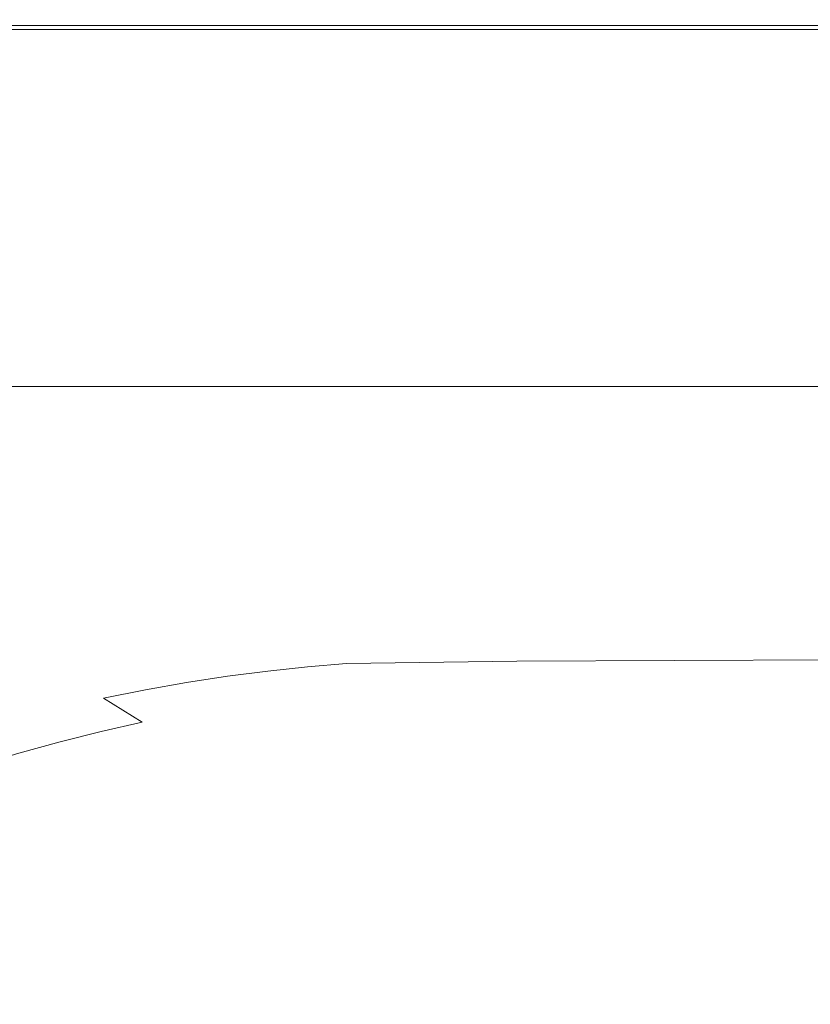
# Model space of a CAD drawing. Extents: x -699 to 701, y -787 to 13.
# Drawn here: x -458 to -385, y -79 to 13 of the extents above; entities that cross this region are included whole.
import ezdxf

# ---------------------------------------------------------------- set-up
doc = ezdxf.new("R2010")
doc.units = 0
doc.header["$LTSCALE"] = 500
doc.header["$MEASUREMENT"] = 0
doc.layers.add('CORNEA_CERAMIKA', color=7, linetype='Continuous')

msp = doc.modelspace()

# ---------------------------------------------------------------- linework, layer by layer
at = {"layer": 'CORNEA_CERAMIKA', "lineweight": 0}
for points, invisible_edges in [([(-487.804, 11.669, 209.517), (-393.137, 12.591, 207.566), (-489.667, 12.591, 207.566), (-487.804, 11.669, 209.517)], 15), ([(-393.137, 12.591, 192.544), (-489.667, 12.591, 192.544), (-489.667, 12.591, 198.806), (-393.137, 12.591, 198.806)], 15), ([(-393.137, 12.591, 198.806), (-489.667, 12.591, 198.806), (-489.667, 12.591, 204.144), (-393.137, 12.591, 204.144)], 15), ([(-489.667, 12.591, 186.349), (-489.667, 12.591, 192.544), (-393.137, 12.591, 192.544), (-393.137, 12.591, 186.349)], 15), ([(-489.667, 12.591, 204.144), (-489.667, 12.591, 207.566), (-393.137, 12.591, 207.566), (-393.137, 12.591, 204.144)], 15), ([(-393.137, 12.591, 178.137), (-489.667, 12.591, 178.137), (-489.667, 12.591, 181.216), (-393.137, 12.591, 181.216)], 15), ([(-489.667, 12.591, 181.216), (-489.667, 12.591, 186.349), (-393.137, 12.591, 186.349), (-393.137, 12.591, 181.216)], 15), ([(-393.137, 12.591, 178.137), (-392.612, 12.058, 176.597), (-489.013, 12.058, 176.597), (-489.667, 12.591, 178.137)], 15), ([(-392.612, 12.058, 176.597), (-487.05, 10.458, 176.084), (-489.013, 12.058, 176.597), (-392.612, 12.058, 176.597)], 11), ([(-393.137, 12.591, 207.566), (-487.804, 11.669, 209.517), (-391.558, 11.671, 209.517), (-393.137, 12.591, 207.566)], 13), ([(-392.612, 12.058, 176.597), (-391.035, 10.458, 176.084), (-487.05, 10.458, 176.084), (-392.612, 12.058, 176.597)], 15), ([(-235.008, 12.591, 178.137), (-234.693, 12.058, 176.597), (-392.612, 12.058, 176.597), (-393.137, 12.591, 178.137)], 13), ([(-391.558, 11.671, 209.517), (-233.894, 11.672, 209.517), (-235.008, 12.591, 207.566), (-393.137, 12.591, 207.566)], 14), ([(-393.137, 12.591, 192.544), (-235.008, 12.591, 192.544), (-235.008, 12.591, 186.349), (-393.137, 12.591, 186.349)], 15), ([(-393.137, 12.591, 186.349), (-235.008, 12.591, 186.349), (-235.008, 12.591, 181.216), (-393.137, 12.591, 181.216)], 15), ([(-393.137, 12.591, 207.566), (-235.008, 12.591, 207.566), (-235.008, 12.591, 204.144), (-393.137, 12.591, 204.144)], 15), ([(-235.008, 12.591, 204.144), (-235.008, 12.591, 198.806), (-393.137, 12.591, 198.806), (-393.137, 12.591, 204.144)], 15), ([(-235.008, 12.591, 198.806), (-235.008, 12.591, 192.544), (-393.137, 12.591, 192.544), (-393.137, 12.591, 198.806)], 15), ([(-235.008, 12.591, 181.216), (-235.008, 12.591, 178.137), (-393.137, 12.591, 178.137), (-393.137, 12.591, 181.216)], 15), ([(-234.693, 12.058, 176.597), (-391.035, 10.458, 176.084), (-392.612, 12.058, 176.597), (-234.693, 12.058, 176.597)], 15), ([(-234.693, 12.058, 176.597), (-233.749, 10.458, 176.084), (-391.035, 10.458, 176.084), (-234.693, 12.058, 176.597)], 15), ([(-482.216, 8.903, 210.441), (-391.558, 11.671, 209.517), (-487.804, 11.669, 209.517), (-482.216, 8.903, 210.441)], 15), ([(-391.558, 11.671, 209.517), (-482.216, 8.903, 210.441), (-386.82, 8.91, 210.441), (-391.558, 11.671, 209.517)], 15), ([(-386.82, 8.91, 210.441), (-233.894, 11.672, 209.517), (-391.558, 11.671, 209.517), (-386.82, 8.91, 210.441)], 15), ([(-233.894, 11.672, 209.517), (-386.82, 8.91, 210.441), (-230.555, 8.914, 210.441), (-233.894, 11.672, 209.517)], 15), ([(-483.126, 7.258, 176.084), (-487.05, 10.458, 176.084), (-391.035, 10.458, 176.084), (-387.883, 7.258, 176.084)], 15), ([(-387.883, 7.258, 176.084), (-391.035, 10.458, 176.084), (-233.749, 10.458, 176.084), (-231.861, 7.258, 176.084)], 15), ([(-471.04, 3.37, 210.783), (-386.82, 8.91, 210.441), (-482.216, 8.903, 210.441), (-471.04, 3.37, 210.783)], 15), ([(-386.82, 8.91, 210.441), (-471.04, 3.37, 210.783), (-377.343, 3.388, 210.783), (-386.82, 8.91, 210.441)], 15), ([(-377.343, 3.388, 210.783), (-230.555, 8.914, 210.441), (-386.82, 8.91, 210.441), (-377.343, 3.388, 210.783)], 15), ([(-387.883, 7.258, 176.084), (-476.584, 1.924, 176.084), (-483.126, 7.258, 176.084), (-387.883, 7.258, 176.084)], 15), ([(-476.584, 1.924, 176.084), (-387.883, 7.258, 176.084), (-382.628, 1.924, 176.084), (-476.584, 1.924, 176.084)], 15), ([(-231.861, 7.258, 176.084), (-382.628, 1.924, 176.084), (-387.883, 7.258, 176.084), (-231.861, 7.258, 176.084)], 15), ([(-471.04, 3.37, 210.783), (-500.013, -5.903, 210.989), (-452.412, -5.85, 210.989), (-471.04, 3.37, 210.783)], 15), ([(-452.412, -5.85, 210.989), (-377.343, 3.388, 210.783), (-471.04, 3.37, 210.783), (-452.412, -5.85, 210.989)], 15), ([(-377.343, 3.388, 210.783), (-452.412, -5.85, 210.989), (-361.55, -5.815, 210.989), (-377.343, 3.388, 210.783)], 15), ([(-382.628, 1.924, 176.084), (-468.08, -5.009, 176.084), (-476.584, 1.924, 176.084), (-382.628, 1.924, 176.084)], 15), ([(-468.08, -5.009, 176.084), (-382.628, 1.924, 176.084), (-375.797, -5.009, 176.084), (-468.08, -5.009, 176.084)], 15), ([(-505.641, -13.009, 176.084), (-468.08, -5.009, 176.084), (-458.268, -13.009, 176.084), (-505.641, -13.009, 176.084)], 15), ([(-375.797, -5.009, 176.084), (-458.268, -13.009, 176.084), (-468.08, -5.009, 176.084), (-375.797, -5.009, 176.084)], 15), ([(-458.268, -13.009, 176.084), (-375.797, -5.009, 176.084), (-367.916, -13.009, 176.084), (-458.268, -13.009, 176.084)], 15), ([(-475.809, -17.035, 211), (-452.412, -5.85, 210.989), (-500.013, -5.903, 210.989), (-475.809, -17.035, 211)], 15), ([(-475.809, -17.035, 211), (-451.516, -28.237, 210.759), (-430.019, -16.95, 211), (-452.412, -5.85, 210.989)], 15), ([(-430.019, -16.95, 211), (-361.55, -5.815, 210.989), (-452.412, -5.85, 210.989), (-430.019, -16.95, 211)], 15), ([(-361.55, -5.815, 210.989), (-430.019, -16.95, 211), (-342.565, -16.893, 211), (-361.55, -5.815, 210.989)], 15), ([(-458.268, -13.009, 176.084), (-494.094, -21.542, 176.084), (-505.641, -13.009, 176.084), (-458.268, -13.009, 176.084)], 15), ([(-494.094, -21.542, 176.084), (-458.268, -13.009, 176.084), (-447.801, -21.542, 176.084), (-494.094, -21.542, 176.084)], 11), ([(-367.916, -13.009, 176.084), (-447.801, -21.542, 176.084), (-458.268, -13.009, 176.084), (-367.916, -13.009, 176.084)], 15), ([(-447.801, -21.542, 176.084), (-367.916, -13.009, 176.084), (-359.508, -21.542, 176.084), (-447.801, -21.542, 176.084)], 11), ([(-475.809, -17.035, 211), (-468.911, -28.4, 210.759), (-451.516, -28.237, 210.759), (-475.809, -17.035, 211)], 15), ([(-430.019, -16.95, 211), (-451.516, -28.237, 210.759), (-407.544, -28.12, 210.759), (-430.019, -16.95, 211)], 15), ([(-407.544, -28.12, 210.759), (-342.565, -16.893, 211), (-430.019, -16.95, 211), (-407.544, -28.12, 210.759)], 15), ([(-342.565, -16.893, 211), (-407.544, -28.12, 210.759), (-323.516, -28.043, 210.759), (-342.565, -16.893, 211)], 15), ([(-451.774, -38.164, 210.21), (-468.911, -28.4, 210.759), (-473.209, -28.619, 210.759), (-451.774, -38.164, 210.21)], 15), ([(-447.824, -37.896, 210.21), (-451.516, -28.237, 210.759), (-468.911, -28.4, 210.759), (-447.824, -37.896, 210.21)], 15), ([(-468.911, -28.4, 210.759), (-451.774, -38.164, 210.21), (-447.824, -37.896, 210.21), (-468.911, -28.4, 210.759)], 15), ([(-431.116, -37.695, 210.21), (-407.544, -28.12, 210.759), (-451.516, -28.237, 210.759), (-431.116, -37.695, 210.21)], 15), ([(-451.516, -28.237, 210.759), (-447.824, -37.896, 210.21), (-431.116, -37.695, 210.21), (-451.516, -28.237, 210.759)], 15), ([(-407.544, -28.12, 210.759), (-431.116, -37.695, 210.21), (-388.675, -37.552, 210.21), (-407.544, -28.12, 210.759)], 15), ([(-388.675, -37.552, 210.21), (-323.516, -28.043, 210.759), (-407.544, -28.12, 210.759), (-388.675, -37.552, 210.21)], 15), ([(-323.516, -28.043, 210.759), (-388.675, -37.552, 210.21), (-307.529, -37.457, 210.21), (-323.516, -28.043, 210.759)], 15), ([(-482.919, -29.245, 210.759), (-455.938, -38.509, 210.21), (-477.89, -28.9, 210.759), (-482.919, -29.245, 210.759)], 15), ([(-455.938, -38.509, 210.21), (-482.919, -29.245, 210.759), (-460.297, -38.931, 210.21), (-455.938, -38.509, 210.21)], 15), ([(-477.89, -28.9, 210.759), (-451.774, -38.164, 210.21), (-473.209, -28.619, 210.759), (-477.89, -28.9, 210.759)], 15), ([(-451.774, -38.164, 210.21), (-477.89, -28.9, 210.759), (-455.938, -38.509, 210.21), (-451.774, -38.164, 210.21)], 15), ([(-418.59, -43.596, 209.295), (-388.675, -37.552, 210.21), (-431.116, -37.695, 210.21), (-418.59, -43.596, 209.295)], 15), ([(-388.675, -37.552, 210.21), (-418.59, -43.596, 209.295), (-377.095, -43.437, 209.295), (-388.675, -37.552, 210.21)], 15), ([(-377.095, -43.437, 209.295), (-307.529, -37.457, 210.21), (-388.675, -37.552, 210.21), (-377.095, -43.437, 209.295)], 15), ([(-442.466, -44.499, 209.295), (-451.774, -38.164, 210.21), (-455.938, -38.509, 210.21), (-442.466, -44.499, 209.295)], 15), ([(-451.774, -38.164, 210.21), (-434.876, -43.818, 209.295), (-447.824, -37.896, 210.21), (-451.774, -38.164, 210.21)], 15), ([(-451.774, -38.164, 210.21), (-442.466, -44.499, 209.295), (-438.615, -44.116, 209.295), (-451.774, -38.164, 210.21)], 15), ([(-434.876, -43.818, 209.295), (-451.774, -38.164, 210.21), (-438.615, -44.116, 209.295), (-434.876, -43.818, 209.295)], 15), ([(-434.876, -43.818, 209.295), (-431.116, -37.695, 210.21), (-447.824, -37.896, 210.21), (-434.876, -43.818, 209.295)], 15), ([(-431.116, -37.695, 210.21), (-434.876, -43.818, 209.295), (-418.59, -43.596, 209.295), (-431.116, -37.695, 210.21)], 15), ([(-464.831, -39.432, 210.21), (-446.421, -44.968, 209.295), (-460.297, -38.931, 210.21), (-464.831, -39.432, 210.21)], 15), ([(-446.421, -44.968, 209.295), (-455.938, -38.509, 210.21), (-460.297, -38.931, 210.21), (-446.421, -44.968, 209.295)], 15), ([(-455.938, -38.509, 210.21), (-446.421, -44.968, 209.295), (-442.466, -44.499, 209.295), (-455.938, -38.509, 210.21)], 15), ([(-469.519, -40.012, 210.21), (-450.468, -45.524, 209.295), (-464.831, -39.432, 210.21), (-469.519, -40.012, 210.21)], 15), ([(-450.468, -45.524, 209.295), (-469.519, -40.012, 210.21), (-454.598, -46.167, 209.295), (-450.468, -45.524, 209.295)], 15), ([(-469.519, -40.012, 210.21), (-458.801, -46.898, 209.295), (-454.598, -46.167, 209.295), (-469.519, -40.012, 210.21)], 15), ([(-446.421, -44.968, 209.295), (-464.831, -39.432, 210.21), (-450.468, -45.524, 209.295), (-446.421, -44.968, 209.295)], 15), ([(-438.615, -44.116, 209.295), (-427.926, -47.314, 207.539), (-434.876, -43.818, 209.295), (-438.615, -44.116, 209.295)], 15), ([(-434.876, -43.818, 209.295), (-412.048, -47.093, 207.51), (-418.59, -43.596, 209.295), (-434.876, -43.818, 209.295)], 15), ([(-412.048, -47.093, 207.51), (-434.876, -43.818, 209.295), (-427.926, -47.314, 207.539), (-412.048, -47.093, 207.51)], 11), ([(-412.048, -47.093, 207.51), (-377.095, -43.437, 209.295), (-418.59, -43.596, 209.295), (-412.048, -47.093, 207.51)], 15), ([(-377.095, -43.437, 209.295), (-412.048, -47.093, 207.51), (-371.609, -46.963, 207.427), (-377.095, -43.437, 209.295)], 13), ([(-438.992, -48.519, 207.539), (-442.466, -44.499, 209.295), (-446.421, -44.968, 209.295), (-438.992, -48.519, 207.539)], 15), ([(-438.615, -44.116, 209.295), (-442.466, -44.499, 209.295), (-438.992, -48.519, 207.539), (-435.245, -48.027, 207.538)], 11), ([(-438.615, -44.116, 209.295), (-435.245, -48.027, 207.538), (-431.554, -47.625, 207.538), (-438.615, -44.116, 209.295)], 13), ([(-427.926, -47.314, 207.539), (-438.615, -44.116, 209.295), (-431.554, -47.625, 207.538), (-427.926, -47.314, 207.539)], 11), ([(-454.598, -46.167, 209.295), (-442.792, -49.101, 207.539), (-450.468, -45.524, 209.295), (-454.598, -46.167, 209.295)], 15), ([(-450.468, -45.524, 209.295), (-438.992, -48.519, 207.539), (-446.421, -44.968, 209.295), (-450.468, -45.524, 209.295)], 15), ([(-438.992, -48.519, 207.539), (-450.468, -45.524, 209.295), (-442.792, -49.101, 207.539), (-438.992, -48.519, 207.539)], 11), ([(-454.598, -46.167, 209.295), (-458.801, -46.898, 209.295), (-454.446, -51.399, 207.538), (-450.525, -50.541, 207.538)], 15), ([(-442.792, -49.101, 207.539), (-454.598, -46.167, 209.295), (-446.638, -49.775, 207.538), (-442.792, -49.101, 207.539)], 11), ([(-454.598, -46.167, 209.295), (-450.525, -50.541, 207.538), (-446.638, -49.775, 207.538), (-454.598, -46.167, 209.295)], 13), ([(-454.446, -51.399, 207.538), (-458.801, -46.898, 209.295), (-463.059, -47.717, 209.295), (-454.446, -51.399, 207.538)], 15), ([(-435.245, -48.027, 207.538), (-432.045, -50.248, 204.461), (-428.417, -49.842, 204.461), (-431.554, -47.625, 207.538)], 15), ([(-427.926, -47.314, 207.539), (-431.554, -47.625, 207.538), (-428.417, -49.842, 204.461), (-424.834, -49.526, 204.461)], 15), ([(-412.048, -47.093, 207.51), (-427.926, -47.314, 207.539), (-424.834, -49.526, 204.461), (-409.601, -49.339, 204.351)], 15), ([(-371.609, -46.963, 207.427), (-412.048, -47.093, 207.51), (-409.601, -49.339, 204.351), (-371.024, -49.315, 204.016)], 15), ([(-467.353, -48.625, 209.295), (-454.446, -51.399, 207.538), (-463.059, -47.717, 209.295), (-467.353, -48.625, 209.295)], 15), ([(-443.164, -52.018, 204.461), (-439.422, -51.336, 204.461), (-438.992, -48.519, 207.539), (-442.792, -49.101, 207.539)], 15), ([(-438.992, -48.519, 207.539), (-439.422, -51.336, 204.461), (-435.714, -50.746, 204.461), (-438.992, -48.519, 207.539)], 15), ([(-438.992, -48.519, 207.539), (-435.714, -50.746, 204.461), (-432.045, -50.248, 204.461), (-435.245, -48.027, 207.538)], 15), ([(-454.446, -51.399, 207.538), (-467.353, -48.625, 209.295), (-458.395, -52.35, 207.539), (-454.446, -51.399, 207.538)], 15), ([(-443.164, -52.018, 204.461), (-442.792, -49.101, 207.539), (-446.638, -49.775, 207.538), (-443.164, -52.018, 204.461)], 15), ([(-409.601, -49.339, 204.351), (-424.834, -49.526, 204.461), (-423.459, -51.602, 199.589), (-409.528, -51.468, 199.361)], 15), ([(-374.82, -51.603, 198.674), (-371.024, -49.315, 204.016), (-409.601, -49.339, 204.351), (-409.528, -51.468, 199.361)], 15), ([(-450.525, -50.541, 207.538), (-446.937, -52.794, 204.461), (-443.164, -52.018, 204.461), (-446.638, -49.775, 207.538)], 14), ([(-435.714, -50.746, 204.461), (-434.289, -52.815, 199.589), (-430.636, -52.32, 199.589), (-432.045, -50.248, 204.461)], 15), ([(-432.045, -50.248, 204.461), (-430.636, -52.32, 199.589), (-427.025, -51.916, 199.589), (-428.417, -49.842, 204.461)], 15), ([(-424.834, -49.526, 204.461), (-428.417, -49.842, 204.461), (-427.025, -51.916, 199.589), (-423.459, -51.602, 199.589)], 15), ([(-454.446, -51.399, 207.538), (-450.737, -53.663, 204.461), (-446.937, -52.794, 204.461), (-450.525, -50.541, 207.538)], 15), ([(-435.714, -50.746, 204.461), (-439.422, -51.336, 204.461), (-437.979, -53.401, 199.589), (-434.289, -52.815, 199.589)], 15), ([(-458.404, -55.683, 204.461), (-454.561, -54.626, 204.461), (-454.446, -51.399, 207.538), (-458.395, -52.35, 207.539)], 14), ([(-454.446, -51.399, 207.538), (-454.561, -54.626, 204.461), (-450.737, -53.663, 204.461), (-454.446, -51.399, 207.538)], 15), ([(-446.937, -52.794, 204.461), (-445.459, -54.851, 199.589), (-441.704, -54.08, 199.589), (-443.164, -52.018, 204.461)], 15), ([(-439.422, -51.336, 204.461), (-443.164, -52.018, 204.461), (-441.704, -54.08, 199.589), (-437.979, -53.401, 199.589)], 15), ([(-428.791, -55.397, 192.445), (-425.204, -54.996, 192.445), (-427.025, -51.916, 199.589), (-430.636, -52.32, 199.589)], 15), ([(-421.662, -54.685, 192.445), (-423.459, -51.602, 199.589), (-427.025, -51.916, 199.589), (-425.204, -54.996, 192.445)], 15), ([(-423.459, -51.602, 199.589), (-421.662, -54.685, 192.445), (-410.107, -54.614, 192.086), (-409.528, -51.468, 199.361)], 15), ([(-382.481, -54.934, 191.008), (-409.528, -51.468, 199.361), (-410.107, -54.614, 192.086), (-382.481, -54.934, 191.008)], 15), ([(-409.528, -51.468, 199.361), (-382.481, -54.934, 191.008), (-374.82, -51.603, 198.674), (-409.528, -51.468, 199.361)], 15), ([(-450.737, -53.663, 204.461), (-449.241, -55.715, 199.589), (-445.459, -54.851, 199.589), (-446.937, -52.794, 204.461)], 7), ([(-432.419, -55.888, 192.445), (-434.289, -52.815, 199.589), (-437.979, -53.401, 199.589), (-436.085, -56.47, 192.445)], 15), ([(-432.419, -55.888, 192.445), (-428.791, -55.397, 192.445), (-430.636, -52.32, 199.589), (-434.289, -52.815, 199.589)], 15), ([(-450.737, -53.663, 204.461), (-454.561, -54.626, 204.461), (-453.047, -56.673, 199.589), (-449.241, -55.715, 199.589)], 14), ([(-436.085, -56.47, 192.445), (-437.979, -53.401, 199.589), (-441.704, -54.08, 199.589), (-439.785, -57.143, 192.445)], 15), ([(-454.561, -54.626, 204.461), (-458.404, -55.683, 204.461), (-456.873, -57.724, 199.589), (-453.047, -56.673, 199.589)], 15), ([(-447.272, -58.764, 192.445), (-443.515, -57.908, 192.445), (-445.459, -54.851, 199.589), (-449.241, -55.715, 199.589)], 15), ([(-443.515, -57.908, 192.445), (-439.785, -57.143, 192.445), (-441.704, -54.08, 199.589), (-445.459, -54.851, 199.589)], 15), ([(-418.505, -60.495, 179.071), (-421.662, -54.685, 192.445), (-425.204, -54.996, 192.445), (-422.004, -60.802, 179.071)], 15), ([(-418.505, -60.495, 179.071), (-409.127, -60.395, 178.798), (-410.107, -54.614, 192.086), (-421.662, -54.685, 192.445)], 15), ([(-410.107, -54.614, 192.086), (-409.127, -60.395, 178.798), (-387.944, -60.618, 177.977), (-382.481, -54.934, 191.008)], 15), ([(-350.739, -61.427, 176.025), (-382.481, -54.934, 191.008), (-387.944, -60.618, 177.977), (-350.739, -61.427, 176.025)], 15), ([(-462.265, -56.836, 204.461), (-460.716, -58.87, 199.589), (-456.873, -57.724, 199.589), (-458.404, -55.683, 204.461)], 7), ([(-447.272, -58.764, 192.445), (-449.241, -55.715, 199.589), (-453.047, -56.673, 199.589), (-451.053, -59.714, 192.445)], 15), ([(-429.129, -61.68, 179.071), (-432.419, -55.888, 192.445), (-436.085, -56.47, 192.445), (-432.749, -62.252, 179.071)], 15), ([(-429.129, -61.68, 179.071), (-428.791, -55.397, 192.445), (-432.419, -55.888, 192.445), (-429.129, -61.68, 179.071)], 15), ([(-425.204, -54.996, 192.445), (-428.791, -55.397, 192.445), (-429.129, -61.68, 179.071), (-425.546, -61.196, 179.071)], 15), ([(-425.204, -54.996, 192.445), (-425.546, -61.196, 179.071), (-422.004, -60.802, 179.071), (-425.204, -54.996, 192.445)], 15), ([(-451.053, -59.714, 192.445), (-453.047, -56.673, 199.589), (-456.873, -57.724, 199.589), (-454.853, -60.757, 192.445)], 15), ([(-432.749, -62.252, 179.071), (-436.085, -56.47, 192.445), (-439.785, -57.143, 192.445), (-436.403, -62.915, 179.071)], 15), ([(-458.67, -61.894, 192.445), (-454.853, -60.757, 192.445), (-456.873, -57.724, 199.589), (-460.716, -58.87, 199.589)], 15), ([(-439.785, -57.143, 192.445), (-443.515, -57.908, 192.445), (-443.797, -64.511, 179.071), (-440.087, -63.668, 179.071)], 15), ([(-439.785, -57.143, 192.445), (-440.087, -63.668, 179.071), (-436.403, -62.915, 179.071), (-439.785, -57.143, 192.445)], 15), ([(-443.797, -64.511, 179.071), (-443.515, -57.908, 192.445), (-447.272, -58.764, 192.445), (-443.797, -64.511, 179.071)], 15), ([(-443.797, -64.511, 179.071), (-447.272, -58.764, 192.445), (-451.053, -59.714, 192.445), (-447.531, -65.446, 179.071)], 15), ([(-447.531, -65.446, 179.071), (-451.053, -59.714, 192.445), (-454.853, -60.757, 192.445), (-451.284, -66.473, 179.071)], 15), ([(-416.473, -71.049, 155.509), (-413.052, -70.751, 155.509), (-409.127, -60.395, 178.798), (-418.505, -60.495, 179.071)], 15), ([(-409.127, -60.395, 178.798), (-413.052, -70.751, 155.509), (-404.376, -70.427, 155.768), (-409.127, -60.395, 178.798)], 15), ([(-387.944, -60.618, 177.977), (-409.127, -60.395, 178.798), (-404.376, -70.427, 155.768), (-385.148, -69.964, 156.539)], 15), ([(-455.053, -67.592, 179.071), (-451.284, -66.473, 179.071), (-454.853, -60.757, 192.445), (-458.67, -61.894, 192.445)], 15), ([(-429.129, -61.68, 179.071), (-423.441, -71.902, 155.509), (-419.937, -71.432, 155.509), (-425.546, -61.196, 179.071)], 15), ([(-425.546, -61.196, 179.071), (-419.937, -71.432, 155.509), (-416.473, -71.049, 155.509), (-422.004, -60.802, 179.071)], 15), ([(-416.473, -71.049, 155.509), (-418.505, -60.495, 179.071), (-422.004, -60.802, 179.071), (-416.473, -71.049, 155.509)], 15), ([(-350.739, -61.427, 176.025), (-387.944, -60.618, 177.977), (-385.148, -69.964, 156.539), (-350.394, -69.408, 157.774)], 15), ([(-458.835, -68.804, 179.071), (-455.053, -67.592, 179.071), (-458.67, -61.894, 192.445), (-462.499, -63.125, 192.445)], 15), ([(-430.554, -73.103, 155.509), (-432.749, -62.252, 179.071), (-436.403, -62.915, 179.071), (-430.554, -73.103, 155.509)], 15), ([(-430.554, -73.103, 155.509), (-426.981, -72.459, 155.509), (-429.129, -61.68, 179.071), (-432.749, -62.252, 179.071)], 15), ([(-429.129, -61.68, 179.071), (-426.981, -72.459, 155.509), (-423.441, -71.902, 155.509), (-429.129, -61.68, 179.071)], 15), ([(-440.087, -63.668, 179.071), (-434.157, -73.835, 155.509), (-430.554, -73.103, 155.509), (-436.403, -62.915, 179.071)], 15), ([(-443.797, -64.511, 179.071), (-437.786, -74.655, 155.509), (-434.157, -73.835, 155.509), (-440.087, -63.668, 179.071)], 15), ([(-447.531, -65.446, 179.071), (-441.437, -75.564, 155.509), (-437.786, -74.655, 155.509), (-443.797, -64.511, 179.071)], 15), ([(-451.284, -66.473, 179.071), (-445.107, -76.562, 155.509), (-441.437, -75.564, 155.509), (-447.531, -65.446, 179.071)], 15), ([(-451.284, -66.473, 179.071), (-455.053, -67.592, 179.071), (-452.492, -78.828, 155.509), (-448.794, -77.65, 155.509)], 15), ([(-451.284, -66.473, 179.071), (-448.794, -77.65, 155.509), (-445.107, -76.562, 155.509), (-451.284, -66.473, 179.071)], 15), ([(-455.053, -67.592, 179.071), (-458.835, -68.804, 179.071), (-456.2, -80.097, 155.509), (-452.492, -78.828, 155.509)], 15), ([(-459.913, -81.457, 155.509), (-456.2, -80.097, 155.509), (-458.835, -68.804, 179.071), (-462.626, -70.109, 179.071)], 15), ([(-350.394, -69.408, 157.774), (-385.148, -69.964, 156.539), (-377.345, -85.709, 120.363), (-338.002, -83.372, 125.657)], 15), ([(-407.662, -87.455, 117.803), (-404.364, -87.171, 117.803), (-404.376, -70.427, 155.768), (-413.052, -70.751, 155.509)], 15), ([(-385.148, -69.964, 156.539), (-404.376, -70.427, 155.768), (-395.971, -86.684, 118.442), (-377.345, -85.709, 120.363)], 15), ([(-404.376, -70.427, 155.768), (-404.364, -87.171, 117.803), (-395.971, -86.684, 118.442), (-404.376, -70.427, 155.768)], 15), ([(-419.937, -71.432, 155.509), (-423.441, -71.902, 155.509), (-417.791, -88.801, 117.803), (-414.379, -88.269, 117.803)], 15), ([(-416.473, -71.049, 155.509), (-419.937, -71.432, 155.509), (-414.379, -88.269, 117.803), (-411.001, -87.821, 117.803)], 15), ([(-413.052, -70.751, 155.509), (-416.473, -71.049, 155.509), (-411.001, -87.821, 117.803), (-407.662, -87.455, 117.803)], 15), ([(-421.236, -89.415, 117.803), (-417.791, -88.801, 117.803), (-423.441, -71.902, 155.509), (-426.981, -72.459, 155.509)], 15), ([(-430.554, -73.103, 155.509), (-434.157, -73.835, 155.509), (-428.206, -90.896, 117.803), (-424.709, -90.114, 117.803)], 15), ([(-426.981, -72.459, 155.509), (-430.554, -73.103, 155.509), (-424.709, -90.114, 117.803), (-421.236, -89.415, 117.803)], 15), ([(-434.157, -73.835, 155.509), (-437.786, -74.655, 155.509), (-431.726, -91.763, 117.803), (-428.206, -90.896, 117.803)], 15), ([(-435.264, -92.716, 117.803), (-431.726, -91.763, 117.803), (-437.786, -74.655, 155.509), (-441.437, -75.564, 155.509)], 15), ([(-441.437, -75.564, 155.509), (-445.107, -76.562, 155.509), (-438.817, -93.754, 117.803), (-435.264, -92.716, 117.803)], 15), ([(-445.107, -76.562, 155.509), (-448.794, -77.65, 155.509), (-442.383, -94.878, 117.803), (-438.817, -93.754, 117.803)], 15), ([(-448.794, -77.65, 155.509), (-452.492, -78.828, 155.509), (-445.956, -96.089, 117.803), (-442.383, -94.878, 117.803)], 15), ([(-449.535, -97.387, 117.803), (-445.956, -96.089, 117.803), (-452.492, -78.828, 155.509), (-456.2, -80.097, 155.509)], 15)]:
    msp.add_3dface(points, dxfattribs=dict(at, invisible_edges=invisible_edges))

doc.saveas('drawing.dxf')
